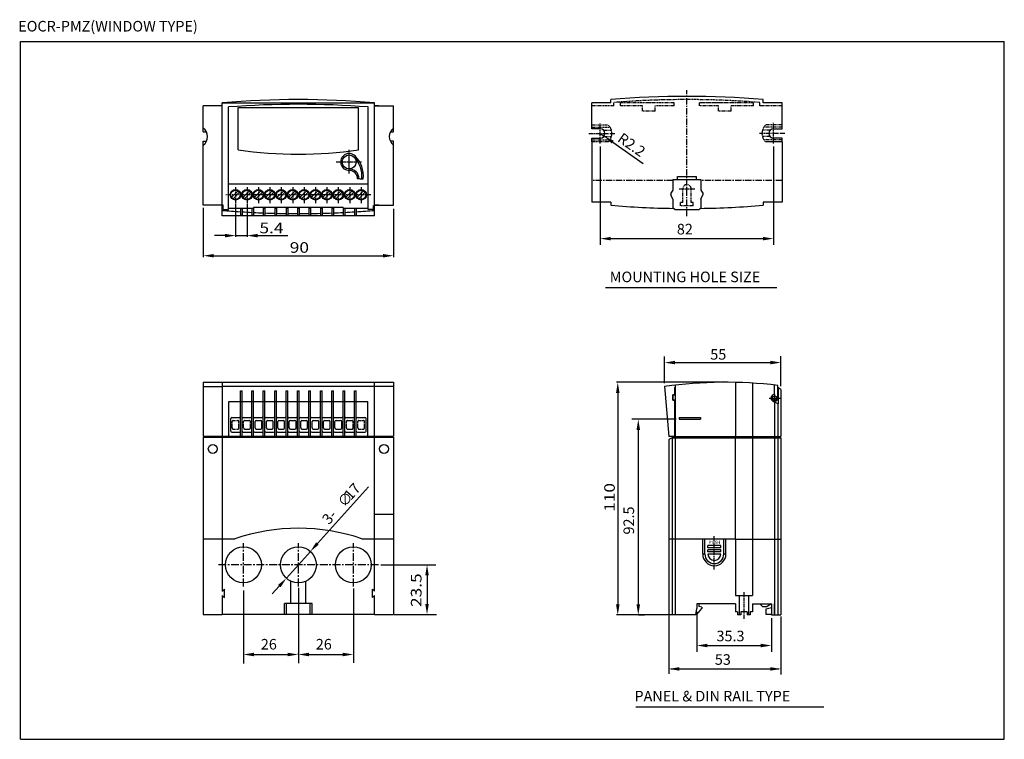
# Model space of a CAD drawing. Extents: x 1623 to 2089, y -3223 to -2883.
import ezdxf

# ---------------------------------------------------------------- set-up
doc = ezdxf.new("R2010")
doc.units = 0
doc.header["$LTSCALE"] = 3
doc.header["$MEASUREMENT"] = 0
for name, pattern in [('CENTER', [2, 1.25, -0.25, 0.25, -0.25]), ('CENTER2', [1.125, 0.75, -0.125, 0.125, -0.125]), ('PHANTOM', [2.5, 1.25, -0.25, 0.25, -0.25, 0.25, -0.25])]:
    doc.linetypes.add(name, pattern=pattern)
doc.layers.get('0').update_dxf_attribs({"linetype": 'CONTINUOUS'})
doc.styles.add('GHS', font='ROMANS.shx', dxfattribs={"bigfont": 'GHS.shx'})
doc.styles.add('ROMANS', font='romans.shx', dxfattribs={"height": 1.5})

msp = doc.modelspace()

# ---------------------------------------------------------------- linework, layer by layer
at = {"color": 3}
for p, q in [((1623.47, -3223.39), (1623.47, -2893.39)), ((1623.47, -2893.39), (2088.81, -2893.39)), ((2088.81, -3223.39), (2088.81, -2893.39)), ((1623.47, -3223.39), (2088.81, -3223.39))]:
    msp.add_line(p, q, dxfattribs=at)
at = {"color": 1, "linetype": 'CENTER', "ltscale": 0.8}
for p, q in [((1938.67, -2975.99), (1938.67, -2916.5)), ((1932.07, -2959.2), (1893.67, -2959.2)), ((1983.67, -2959.2), (1945.27, -2959.2))]:
    msp.add_line(p, q, dxfattribs=at)
for p, q in [((1718.86, -2923.9), (1709.86, -2923.9)), ((1709.86, -2936.2), (1709.86, -2923.9)), ((1718.86, -2922.4), (1790.86, -2922.4)), ((1718.86, -2975.92), (1718.86, -2922.4)), ((1718.86, -2970.9), (1718.86, -2922.4)), ((1726.36, -2924.7), (1783.36, -2924.7)), ((1790.86, -2975.92), (1790.86, -2922.4)), ((1790.86, -2970.9), (1790.86, -2922.4)), ((1792.86, -2923.9), (1790.86, -2923.9)), ((1790.86, -2923.9), (1799.86, -2923.9)), ((1799.86, -2936.2), (1799.86, -2923.9)), ((1709.86, -2936.2), (1711.35, -2936.2)), ((1709.86, -2940.6), (1711.35, -2940.6)), ((1709.86, -2970.9), (1709.86, -2942.4)), ((1799.86, -2970.9), (1799.86, -2942.4)), ((1783.56, -2958.4), (1782.86, -2958.4)), ((1784.86, -2958.4), (1785.56, -2958.4)), ((1718.86, -2970.9), (1709.86, -2970.9)), ((1718.86, -2970.9), (1716.86, -2970.9)), ((1792.86, -2970.9), (1790.86, -2970.9)), ((1790.86, -2970.9), (1799.86, -2970.9)), ((1790.86, -2975.92), (1718.86, -2975.92)), ((1709.86, -3054.59), (1709.86, -3080.09)), ((1709.86, -3054.59), (1799.86, -3054.59)), ((1718.86, -3054.59), (1718.86, -3080.09)), ((1790.86, -3080.09), (1790.86, -3054.59)), ((1799.86, -3054.59), (1799.86, -3080.09)), ((1709.86, -3056.59), (1718.86, -3056.59)), ((1799.86, -3056.59), (1718.86, -3056.59)), ((1727.46, -3058.59), (1728.26, -3058.59)), ((1732.86, -3058.59), (1733.66, -3058.59)), ((1733.66, -3080.09), (1733.66, -3058.59)), ((1738.26, -3058.59), (1739.06, -3058.59)), ((1739.06, -3080.09), (1739.06, -3058.59)), ((1743.66, -3058.59), (1744.46, -3058.59)), ((1744.46, -3080.09), (1744.46, -3058.59)), ((1749.06, -3058.59), (1749.86, -3058.59)), ((1749.86, -3080.09), (1749.86, -3058.59)), ((1754.46, -3058.59), (1755.26, -3058.59)), ((1755.26, -3080.09), (1755.26, -3058.59)), ((1759.86, -3058.59), (1760.66, -3058.59)), ((1760.66, -3080.09), (1760.66, -3058.59)), ((1765.26, -3058.59), (1766.06, -3058.59)), ((1766.06, -3080.09), (1766.06, -3058.59)), ((1770.66, -3058.59), (1771.46, -3058.59)), ((1771.46, -3080.09), (1771.46, -3058.59)), ((1776.06, -3058.59), (1776.86, -3058.59)), ((1781.46, -3058.59), (1782.26, -3058.59)), ((1928.13, -3056.57), (1930.09, -3080.29)), ((1932.83, -3057.06), (1932.83, -3060.46)), ((1932.83, -3057.06), (1933.13, -3057.06)), ((1933.13, -3055.88), (1933.13, -3080.29)), ((1980.13, -3060.36), (1980.13, -3055.88)), ((1981.63, -3062.06), (1981.63, -3056.05)), ((1983.13, -3057.92), (1981.63, -3057.06)), ((1983.13, -3057.92), (1983.13, -3080.29)), ((1721.96, -3063.59), (1787.76, -3063.59)), ((1721.96, -3080.09), (1721.96, -3063.59)), ((1787.76, -3080.09), (1787.76, -3063.59)), ((1931.93, -3063.06), (1931.93, -3060.46)), ((1931.93, -3060.46), (1932.83, -3060.46)), ((1931.93, -3060.46), (1931.93, -3063.06)), ((1933.13, -3060.46), (1931.93, -3060.46)), ((1931.93, -3063.06), (1932.83, -3063.06)), ((1933.13, -3063.06), (1931.93, -3063.06)), ((1932.83, -3063.06), (1932.83, -3080.29)), ((1978.63, -3062.06), (1978.63, -3061.26)), ((1980.13, -3063.76), (1981.76, -3064.7)), ((1980.13, -3063.76), (1980.13, -3080.29)), ((1734.16, -3071.19), (1737.76, -3071.19)), ((1734.36, -3076.19), (1734.36, -3073.19)), ((1734.86, -3072.69), (1737.06, -3072.69)), ((1737.56, -3076.19), (1737.56, -3073.19)), ((1739.56, -3071.19), (1743.16, -3071.19)), ((1739.76, -3076.19), (1739.76, -3073.19)), ((1740.26, -3072.69), (1742.46, -3072.69)), ((1742.96, -3076.19), (1742.96, -3073.19)), ((1744.96, -3071.19), (1748.56, -3071.19)), ((1745.16, -3076.19), (1745.16, -3073.19)), ((1745.66, -3072.69), (1747.86, -3072.69)), ((1748.36, -3076.19), (1748.36, -3073.19)), ((1750.36, -3071.19), (1753.96, -3071.19)), ((1750.56, -3076.19), (1750.56, -3073.19)), ((1751.06, -3072.69), (1753.26, -3072.69)), ((1753.76, -3076.19), (1753.76, -3073.19)), ((1755.76, -3071.19), (1759.36, -3071.19)), ((1755.96, -3076.19), (1755.96, -3073.19)), ((1756.46, -3072.69), (1758.66, -3072.69)), ((1759.16, -3076.19), (1759.16, -3073.19)), ((1761.16, -3071.19), (1764.76, -3071.19)), ((1761.36, -3076.19), (1761.36, -3073.19)), ((1761.86, -3072.69), (1764.06, -3072.69)), ((1764.56, -3076.19), (1764.56, -3073.19)), ((1766.56, -3071.19), (1770.16, -3071.19)), ((1766.76, -3076.19), (1766.76, -3073.19)), ((1767.26, -3072.69), (1769.46, -3072.69)), ((1769.96, -3076.19), (1769.96, -3073.19)), ((1771.96, -3071.19), (1775.56, -3071.19)), ((1772.16, -3076.19), (1772.16, -3073.19)), ((1772.66, -3072.69), (1774.86, -3072.69)), ((1775.36, -3076.19), (1775.36, -3073.19)), ((1734.16, -3078.19), (1737.76, -3078.19)), ((1734.86, -3076.69), (1737.06, -3076.69)), ((1739.56, -3078.19), (1743.16, -3078.19)), ((1740.26, -3076.69), (1742.46, -3076.69)), ((1744.96, -3078.19), (1748.56, -3078.19)), ((1745.66, -3076.69), (1747.86, -3076.69)), ((1750.36, -3078.19), (1753.96, -3078.19)), ((1751.06, -3076.69), (1753.26, -3076.69)), ((1755.76, -3078.19), (1759.36, -3078.19)), ((1756.46, -3076.69), (1758.66, -3076.69)), ((1761.16, -3078.19), (1764.76, -3078.19)), ((1761.86, -3076.69), (1764.06, -3076.69)), ((1766.56, -3078.19), (1770.16, -3078.19)), ((1767.26, -3076.69), (1769.46, -3076.69)), ((1771.96, -3078.19), (1775.56, -3078.19)), ((1772.66, -3076.69), (1774.86, -3076.69)), ((1709.86, -3080.09), (1799.86, -3080.09)), ((1709.86, -3080.59), (1799.86, -3080.59)), ((1709.86, -3080.59), (1709.86, -3128.59)), ((1710.36, -3080.09), (1710.36, -3080.59)), ((1718.86, -3080.59), (1718.86, -3153.39)), ((1790.86, -3153.39), (1790.86, -3080.59)), ((1799.36, -3080.09), (1799.36, -3080.59)), ((1799.86, -3080.59), (1799.86, -3128.59)), ((1932.83, -3080.29), (1930.09, -3080.29)), ((1931.63, -3080.79), (1930.13, -3081.65)), ((1930.13, -3081.65), (1930.13, -3128.79)), ((1931.63, -3080.29), (1983.13, -3080.29)), ((1931.63, -3080.79), (1983.13, -3080.79)), ((1931.63, -3080.79), (1931.63, -3128.79)), ((1933.13, -3080.79), (1933.13, -3128.79)), ((1934.63, -3080.79), (1934.63, -3080.29)), ((1934.63, -3080.79), (1934.63, -3080.29)), ((1978.63, -3080.79), (1978.63, -3080.29)), ((1980.13, -3080.79), (1980.13, -3128.79)), ((1981.63, -3080.79), (1981.63, -3128.79)), ((1983.13, -3080.79), (1983.13, -3128.79)), ((1790.86, -3116.99), (1799.86, -3116.99)), ((1930.13, -3117.59), (1930.13, -3164.59)), ((1709.86, -3128.59), (1709.86, -3164.39)), ((1709.86, -3128.59), (1724.86, -3128.59)), ((1784.86, -3128.59), (1799.86, -3128.59)), ((1799.86, -3128.59), (1799.86, -3164.39)), ((1930.13, -3128.79), (1930.13, -3164.59)), ((1947.13, -3128.79), (1930.13, -3128.79)), ((1931.63, -3128.79), (1931.63, -3164.59)), ((1933.13, -3128.79), (1933.13, -3164.59)), ((1946.13, -3135.79), (1946.13, -3128.79)), ((1947.13, -3135.79), (1947.13, -3128.79)), ((1956.13, -3128.79), (1947.13, -3128.79)), ((1956.13, -3135.79), (1956.13, -3128.79)), ((1961.63, -3128.79), (1956.13, -3128.79)), ((1957.13, -3135.79), (1957.13, -3128.79)), ((1961.63, -3128.79), (1978.63, -3128.79)), ((1961.63, -3128.79), (1961.63, -3155.39)), ((1969.63, -3128.79), (1969.63, -3155.39)), ((1978.63, -3128.79), (1983.13, -3128.79)), ((1980.13, -3128.79), (1980.13, -3164.59)), ((1981.63, -3128.79), (1981.63, -3164.59)), ((1983.13, -3128.79), (1983.13, -3164.59)), ((1947.13, -3135.79), (1946.13, -3135.79)), ((1954.63, -3135.79), (1948.63, -3135.79)), ((1957.13, -3135.79), (1956.13, -3135.79)), ((1718.86, -3153.39), (1719.86, -3152.39)), ((1719.86, -3156.39), (1719.86, -3152.39)), ((1789.86, -3156.39), (1789.86, -3152.39)), ((1790.86, -3153.39), (1789.86, -3152.39)), ((1718.86, -3155.39), (1718.86, -3164.39)), ((1718.86, -3155.39), (1719.86, -3156.39)), ((1790.86, -3155.39), (1789.86, -3156.39)), ((1790.86, -3164.39), (1790.86, -3155.39)), ((1961.63, -3155.39), (1969.63, -3155.39)), ((1963.43, -3155.39), (1963.43, -3164.59)), ((1967.83, -3155.39), (1967.83, -3164.59)), ((1761.46, -3159.19), (1748.26, -3159.19)), ((1942.83, -3164.59), (1943.33, -3161.59)), ((1943.33, -3159.39), (1943.33, -3161.59)), ((1944.23, -3159.39), (1943.33, -3159.39)), ((1961.63, -3159.39), (1943.33, -3159.39)), ((1961.63, -3159.39), (1943.33, -3159.39)), ((1943.33, -3164.39), (1945.73, -3161.53)), ((1944.23, -3159.39), (1944.23, -3160.59)), ((1944.23, -3159.49), (1944.23, -3160.59)), ((1945.73, -3160.85), (1944.23, -3160.59)), ((1945.73, -3160.85), (1945.73, -3161.53)), ((1961.63, -3159.39), (1961.63, -3163.09)), ((1969.63, -3159.39), (1969.63, -3163.09)), ((1969.63, -3159.39), (1978.63, -3159.39)), ((1973.23, -3159.39), (1974.43, -3160.59)), ((1974.43, -3160.59), (1976.55, -3160.59)), ((1976.13, -3161.76), (1978.63, -3161.09)), ((1976.13, -3164.39), (1976.13, -3161.76)), ((1978.63, -3159.39), (1976.55, -3160.59)), ((1978.63, -3159.39), (1978.63, -3164.59)), ((1980.13, -3164.59), (1980.13, -3159.39)), ((1709.86, -3164.39), (1718.86, -3164.39)), ((1718.86, -3164.19), (1748.26, -3164.19)), ((1748.26, -3164.19), (1761.46, -3164.19)), ((1761.46, -3164.19), (1790.86, -3164.19)), ((1790.86, -3164.39), (1799.86, -3164.39)), ((1942.83, -3164.59), (1930.13, -3164.59)), ((1943.33, -3164.39), (1942.86, -3164.39)), ((1962.63, -3163.09), (1961.63, -3163.09)), ((1962.63, -3163.09), (1962.63, -3164.59)), ((1964.13, -3164.59), (1962.63, -3164.59)), ((1967.13, -3163.09), (1964.13, -3163.09)), ((1964.13, -3163.09), (1964.13, -3164.59)), ((1967.13, -3163.09), (1967.13, -3164.59)), ((1968.63, -3164.59), (1967.13, -3164.59)), ((1969.63, -3163.09), (1968.63, -3163.09)), ((1968.63, -3163.09), (1968.63, -3164.59)), ((1978.63, -3164.39), (1976.13, -3164.39)), ((1978.63, -3164.59), (1983.13, -3164.59))]:
    msp.add_line(p, q)
at = {"color": 1, "linetype": 'CONTINUOUS'}
for p, q in [((1721.86, -2972.9), (1721.86, -2924.4)), ((1787.86, -2972.9), (1787.86, -2924.4))]:
    msp.add_line(p, q, dxfattribs=at)
at = {"color": 7, "linetype": 'CONTINUOUS'}
for p, q in [((1726.36, -2944.7), (1726.36, -2924.7)), ((1783.36, -2944.7), (1783.36, -2924.7)), ((1948.63, -3132.79), (1948.63, -3131.79)), ((1954.63, -3131.79), (1948.63, -3131.79)), ((1954.63, -3132.79), (1948.63, -3132.79)), ((1948.63, -3134.79), (1948.63, -3133.79)), ((1954.63, -3133.79), (1948.63, -3133.79)), ((1954.63, -3132.79), (1954.63, -3131.79)), ((1954.63, -3134.79), (1954.63, -3133.79)), ((1954.63, -3134.79), (1948.63, -3134.79)), ((1751.36, -3159.19), (1751.36, -3148.63)), ((1758.36, -3159.19), (1758.36, -3148.63)), ((1748.26, -3164.19), (1748.26, -3159.19)), ((1749.26, -3164.19), (1749.26, -3159.19)), ((1760.46, -3164.19), (1760.46, -3159.19)), ((1761.46, -3164.19), (1761.46, -3159.19))]:
    msp.add_line(p, q, dxfattribs=at)
at = {"ltscale": 0.4}
for p, q in [((1902.67, -2922.4), (1893.67, -2922.4)), ((1893.67, -2934.7), (1893.67, -2922.4)), ((1902.67, -2922.4), (1902.67, -2920.9)), ((1902.67, -2922.4), (1902.67, -2920.9)), ((1902.67, -2922.4), (1902.67, -2920.9)), ((1974.67, -2922.4), (1974.67, -2920.9)), ((1983.67, -2922.4), (1974.67, -2922.4)), ((1983.67, -2934.7), (1983.67, -2922.4)), ((1798.37, -2936.2), (1799.86, -2936.2)), ((1897.67, -2934.7), (1893.67, -2934.7)), ((1979.67, -2934.7), (1983.67, -2934.7)), ((1709.86, -2942.4), (1709.86, -2940.6)), ((1799.86, -2940.6), (1798.37, -2940.6)), ((1799.86, -2942.4), (1799.86, -2940.6)), ((1893.67, -2940.9), (1893.67, -2939.1)), ((1893.67, -2939.1), (1897.67, -2939.1)), ((1893.67, -2940.9), (1893.67, -2969.4)), ((1983.67, -2940.9), (1975.89, -2940.9)), ((1983.67, -2939.1), (1979.67, -2939.1)), ((1983.67, -2940.9), (1983.67, -2939.1)), ((1983.67, -2940.9), (1983.67, -2969.4)), ((1934.17, -2958.7), (1934.17, -2957.2)), ((1934.17, -2957.2), (1943.17, -2957.2)), ((1943.17, -2958.7), (1943.17, -2957.2)), ((1932.07, -2958.7), (1945.27, -2958.7)), ((1932.07, -2958.7), (1932.07, -2963.77)), ((1945.27, -2958.7), (1945.27, -2963.77)), ((1932.07, -2963.77), (1931.07, -2965.2)), ((1931.07, -2965.2), (1931.07, -2965.9)), ((1932.07, -2968.05), (1931.07, -2965.9)), ((1945.27, -2963.77), (1946.27, -2965.2)), ((1945.27, -2968.05), (1946.27, -2965.9)), ((1902.67, -2969.4), (1893.67, -2969.4)), ((1932.07, -2968.05), (1932.07, -2972.1)), ((1945.27, -2968.05), (1945.27, -2972.1)), ((1974.67, -2969.4), (1974.67, -2970.9)), ((1974.67, -2969.4), (1974.67, -2970.9)), ((1983.67, -2969.4), (1974.67, -2969.4)), ((1933.07, -2973.1), (1932.07, -2972.1)), ((1944.27, -2973.1), (1933.07, -2973.1)), ((1944.27, -2973.1), (1945.27, -2972.1))]:
    msp.add_line(p, q, dxfattribs=at)
at = {"color": 1, "linetype": 'PHANTOM', "ltscale": 0.4}
for p, q in [((1904.17, -2923.9), (1893.67, -2923.9)), ((1904.17, -2923.9), (1904.17, -2922.28)), ((1932.67, -2922.4), (1907.17, -2922.4)), ((1907.17, -2923.9), (1907.17, -2922.4)), ((1917.67, -2923.9), (1907.17, -2923.9)), ((1917.67, -2926.4), (1917.67, -2923.9)), ((1921.67, -2922.4), (1919.67, -2922.4)), ((1932.67, -2922.4), (1921.67, -2922.4)), ((1923.67, -2926.4), (1923.67, -2923.9)), ((1932.67, -2923.9), (1923.67, -2923.9)), ((1932.67, -2923.9), (1932.67, -2922.4)), ((1970.17, -2922.4), (1944.67, -2922.4)), ((1944.67, -2923.9), (1944.67, -2922.4)), ((1955.67, -2922.4), (1944.67, -2922.4)), ((1953.67, -2923.9), (1944.67, -2923.9)), ((1953.67, -2926.4), (1953.67, -2923.9)), ((1957.67, -2922.4), (1955.67, -2922.4)), ((1970.17, -2922.4), (1957.67, -2922.4)), ((1970.17, -2923.9), (1959.67, -2923.9)), ((1959.67, -2926.4), (1959.67, -2923.9)), ((1970.17, -2923.9), (1970.17, -2922.4)), ((1973.17, -2923.9), (1973.17, -2922.28)), ((1983.67, -2923.9), (1973.17, -2923.9)), ((1923.67, -2926.4), (1917.67, -2926.4)), ((1959.67, -2926.4), (1953.67, -2926.4)), ((1893.67, -2932.9), (1901.44, -2932.9)), ((1893.67, -2933.9), (1902.28, -2933.9)), ((1983.67, -2933.9), (1975.06, -2933.9)), ((1983.67, -2932.9), (1975.89, -2932.9)), ((1899.28, -2935.4), (1902.96, -2935.4)), ((1899.28, -2938.4), (1902.96, -2938.4)), ((1978.06, -2935.4), (1974.38, -2935.4)), ((1978.06, -2938.4), (1974.38, -2938.4)), ((1893.67, -2939.9), (1902.28, -2939.9)), ((1901.44, -2940.9), (1893.67, -2940.9)), ((1901.44, -2940.9), (1893.67, -2940.9)), ((1983.67, -2939.9), (1975.06, -2939.9)), ((1983.67, -2940.9), (1975.89, -2940.9)), ((1935.06, -2963.1), (1942.34, -2963.1)), ((1936.67, -2969.6), (1936.67, -2963.1)), ((1940.67, -2969.6), (1940.67, -2963.1)), ((1946.27, -2965.2), (1946.27, -2965.9)), ((1936.67, -2969.6), (1935.67, -2969.6)), ((1935.67, -2971.1), (1935.67, -2969.6)), ((1941.67, -2971.1), (1935.67, -2971.1)), ((1941.67, -2969.6), (1940.67, -2969.6)), ((1941.67, -2971.1), (1941.67, -2969.6))]:
    msp.add_line(p, q, dxfattribs=at)
at = {"color": 7, "linetype": 'CONTINUOUS', "ltscale": 0.4}
msp.add_line((1974.67, -2922.4), (1974.67, -2920.9), dxfattribs=at)
at = {"color": 1, "linetype": 'CENTER2'}
for p, q in [((1897.67, -2941.61), (1897.67, -2932.08)), ((1979.67, -2941.66), (1979.67, -2931.73)), ((1892.19, -2936.9), (1904.84, -2936.9)), ((1985, -2936.9), (1972.99, -2936.9)), ((1951.63, -3143.11), (1951.63, -3127.04))]:
    msp.add_line(p, q, dxfattribs=at)
at = {"color": 1}
for p, q in [((1897.67, -2936.9), (1899.47, -2938.17)), ((1897.67, -2943.11), (1897.67, -2989.66)), ((1903.56, -2941.04), (1917.97, -2951.14)), ((1979.67, -2943.16), (1979.67, -2989.66)), ((1787.76, -2960.9), (1721.96, -2960.9)), ((1783.86, -2958.4), (1784.72, -2958.4)), ((1723.29, -2967.06), (1726.32, -2964.03)), ((1724, -2967.77), (1727.03, -2964.74)), ((1728.69, -2967.06), (1731.72, -2964.03)), ((1729.4, -2967.77), (1732.43, -2964.74)), ((1734.09, -2967.06), (1737.12, -2964.03)), ((1734.8, -2967.77), (1737.83, -2964.74)), ((1739.49, -2967.06), (1742.52, -2964.03)), ((1740.2, -2967.77), (1743.23, -2964.74)), ((1744.89, -2967.06), (1747.92, -2964.03)), ((1745.6, -2967.77), (1748.63, -2964.74)), ((1750.29, -2967.06), (1753.32, -2964.03)), ((1751, -2967.77), (1754.03, -2964.74)), ((1755.69, -2967.06), (1758.72, -2964.03)), ((1756.4, -2967.77), (1759.43, -2964.74)), ((1761.09, -2967.06), (1764.12, -2964.03)), ((1761.8, -2967.77), (1764.83, -2964.74)), ((1766.49, -2967.06), (1769.52, -2964.03)), ((1767.2, -2967.77), (1770.23, -2964.74)), ((1771.89, -2967.06), (1774.92, -2964.03)), ((1772.6, -2967.77), (1775.63, -2964.74)), ((1777.29, -2967.06), (1780.32, -2964.03)), ((1778, -2967.77), (1781.03, -2964.74)), ((1782.69, -2967.06), (1785.72, -2964.03)), ((1783.4, -2967.77), (1786.43, -2964.74)), ((1719.36, -2970.9), (1718.86, -2970.9)), ((1719.36, -2972.9), (1719.36, -2970.9)), ((1725.16, -2970.22), (1725.16, -2985.82)), ((1730.56, -2970.22), (1730.56, -2985.82)), ((1790.36, -2972.9), (1790.36, -2970.91)), ((1790.36, -2970.91), (1790.86, -2970.91)), ((1709.86, -2972.03), (1709.86, -2995.34)), ((1719.36, -2972.9), (1721.86, -2972.9)), ((1733.66, -2972.4), (1721.86, -2972.4)), ((1727.46, -2972.4), (1727.46, -2975.7)), ((1728.26, -2975.7), (1727.46, -2975.7)), ((1728.26, -2972.4), (1728.26, -2975.7)), ((1732.86, -2972.4), (1732.86, -2975.7)), ((1733.66, -2975.7), (1732.86, -2975.7)), ((1776.06, -2971.9), (1733.66, -2971.9)), ((1733.66, -2971.9), (1733.66, -2972.4)), ((1733.66, -2972.4), (1733.66, -2975.7)), ((1738.26, -2971.9), (1738.26, -2972.4)), ((1739.06, -2972.4), (1738.26, -2972.4)), ((1738.26, -2972.4), (1738.26, -2975.7)), ((1739.06, -2975.7), (1738.26, -2975.7)), ((1739.06, -2971.9), (1739.06, -2972.4)), ((1739.06, -2972.4), (1739.06, -2975.7)), ((1743.66, -2971.9), (1743.66, -2972.4)), ((1744.46, -2972.4), (1743.66, -2972.4)), ((1743.66, -2972.4), (1743.66, -2975.7)), ((1744.46, -2975.7), (1743.66, -2975.7)), ((1744.46, -2971.9), (1744.46, -2972.4)), ((1744.46, -2972.4), (1744.46, -2975.7)), ((1749.06, -2971.9), (1749.06, -2972.4)), ((1749.86, -2972.4), (1749.06, -2972.4)), ((1749.06, -2972.4), (1749.06, -2975.7)), ((1749.86, -2975.7), (1749.06, -2975.7)), ((1749.86, -2971.9), (1749.86, -2972.4)), ((1749.86, -2972.4), (1749.86, -2975.7)), ((1754.46, -2971.9), (1754.46, -2972.4)), ((1755.26, -2972.4), (1754.46, -2972.4)), ((1754.46, -2972.4), (1754.46, -2975.7)), ((1755.26, -2975.7), (1754.46, -2975.7)), ((1755.26, -2971.9), (1755.26, -2972.4)), ((1755.26, -2972.4), (1755.26, -2975.7)), ((1759.86, -2971.9), (1759.86, -2972.4)), ((1760.66, -2972.4), (1759.86, -2972.4)), ((1759.86, -2972.4), (1759.86, -2975.7)), ((1760.66, -2975.7), (1759.86, -2975.7)), ((1760.66, -2971.9), (1760.66, -2972.4)), ((1760.66, -2972.4), (1760.66, -2975.7)), ((1765.26, -2971.9), (1765.26, -2972.4)), ((1766.06, -2972.4), (1765.26, -2972.4)), ((1765.26, -2972.4), (1765.26, -2975.7)), ((1766.06, -2975.7), (1765.26, -2975.7)), ((1766.06, -2971.9), (1766.06, -2972.4)), ((1766.06, -2972.4), (1766.06, -2975.7)), ((1770.66, -2971.9), (1770.66, -2972.4)), ((1771.46, -2972.4), (1770.66, -2972.4)), ((1770.66, -2972.4), (1770.66, -2975.7)), ((1771.46, -2975.7), (1770.66, -2975.7)), ((1771.46, -2971.9), (1771.46, -2972.4)), ((1771.46, -2972.4), (1771.46, -2975.7)), ((1776.06, -2971.9), (1776.06, -2972.4)), ((1776.06, -2972.4), (1776.06, -2975.7)), ((1787.86, -2972.4), (1776.06, -2972.4)), ((1776.86, -2975.7), (1776.06, -2975.7)), ((1776.86, -2972.4), (1776.86, -2975.7)), ((1781.46, -2972.4), (1781.46, -2975.7)), ((1782.26, -2975.7), (1781.46, -2975.7)), ((1782.26, -2972.4), (1782.26, -2975.7)), ((1790.36, -2972.9), (1787.86, -2972.9)), ((1799.86, -2972.49), (1799.86, -2995.34)), ((1720.16, -2985.22), (1715.16, -2985.22)), ((1725.16, -2985.22), (1730.56, -2985.22)), ((1735.56, -2985.22), (1749.89, -2985.22)), ((1902.67, -2986.66), (1974.67, -2986.66)), ((1714.86, -2994.74), (1794.86, -2994.74)), ((1900.2, -3009.81), (1981.14, -3009.81)), ((1928.13, -3055.07), (1928.13, -3042.31)), ((1933.07, -3045.25), (1978.13, -3045.25)), ((1983.13, -3056.42), (1983.13, -3042.25)), ((1954.57, -3054.6), (1905.35, -3054.6)), ((1961.63, -3054.62), (1961.63, -3080.29)), ((1969.63, -3054.96), (1969.63, -3080.29)), ((1905.95, -3059.6), (1905.95, -3159.59)), ((1933.55, -3072.09), (1912.66, -3072.09)), ((1935.05, -3071.17), (1935.05, -3072.09)), ((1935.05, -3071.17), (1945.05, -3071.17)), ((1935.05, -3072.09), (1945.05, -3072.09)), ((1945.05, -3071.17), (1945.05, -3072.09)), ((1915.66, -3077.09), (1915.66, -3159.59)), ((1961.63, -3128.79), (1961.63, -3080.79)), ((1969.63, -3080.79), (1969.63, -3128.79)), ((1788.02, -3104), (1763.87, -3130.83)), ((1749.19, -3147.22), (1760.53, -3134.56)), ((1793.88, -3140.89), (1819.82, -3140.89)), ((1815.73, -3145.89), (1815.73, -3159.39)), ((1728.86, -3153.04), (1728.86, -3187.55)), ((1745.85, -3150.94), (1742.52, -3154.67)), ((1754.86, -3151.8), (1754.86, -3187.38)), ((1780.86, -3152.11), (1780.86, -3187.29)), ((1800.16, -3164.39), (1820.22, -3164.39)), ((1929.83, -3164.59), (1905.35, -3164.59)), ((1915.79, -3164.59), (1918.66, -3164.59)), ((1930.13, -3164.89), (1930.13, -3192.5)), ((1943.33, -3163.09), (1943.33, -3182.05)), ((1978.63, -3166.09), (1978.63, -3182.05)), ((1983.13, -3165.36), (1983.13, -3192.68)), ((1948.33, -3179.05), (1973.63, -3179.05)), ((1733.86, -3183.29), (1749.86, -3183.29)), ((1754.86, -3182.99), (1754.86, -3182.69)), ((1759.86, -3183.29), (1775.86, -3183.29)), ((1931.13, -3190.11), (1982.13, -3190.11)), ((1914.57, -3208.05), (2003.43, -3208.05))]:
    msp.add_line(p, q, dxfattribs=at)
at = {"color": 1, "linetype": 'CENTER2', "ltscale": 0.5}
for p, q in [((1778.86, -2955.8), (1778.86, -2944.68)), ((1772.81, -2950.4), (1784.67, -2950.4)), ((1977.58, -3062.06), (1982.78, -3062.06))]:
    msp.add_line(p, q, dxfattribs=at)
at = {"color": 1, "linetype": 'CENTER', "ltscale": 0.5}
for p, q in [((1725.16, -2962.34), (1725.16, -2969.92)), ((1730.56, -2962.34), (1730.56, -2969.92)), ((1735.96, -2962.34), (1735.96, -2969.92)), ((1741.36, -2962.34), (1741.36, -2969.92)), ((1746.76, -2962.34), (1746.76, -2969.92)), ((1752.16, -2962.34), (1752.16, -2969.92)), ((1757.56, -2962.34), (1757.56, -2969.92)), ((1762.96, -2962.34), (1762.96, -2969.92)), ((1768.36, -2962.34), (1768.36, -2969.92)), ((1773.76, -2962.34), (1773.76, -2969.92)), ((1779.16, -2962.34), (1779.16, -2969.92)), ((1784.56, -2962.34), (1784.56, -2969.92)), ((1789.14, -2965.9), (1720.43, -2965.9))]:
    msp.add_line(p, q, dxfattribs=at)
at = {"linetype": 'PHANTOM', "ltscale": 0.4}
msp.add_line((1902.67, -2969.4), (1902.67, -2970.9), dxfattribs=at)
at = {"color": 7, "linetype": 'CONTINUOUS', "ltscale": 0.3}
for p, q in [((1727.46, -3080.09), (1727.46, -3058.59)), ((1728.26, -3080.09), (1728.26, -3058.59)), ((1732.86, -3080.09), (1732.86, -3058.59)), ((1776.86, -3080.09), (1776.86, -3058.59)), ((1781.46, -3080.09), (1781.46, -3058.59)), ((1782.26, -3080.09), (1782.26, -3058.59)), ((1722.86, -3077.69), (1722.86, -3071.69)), ((1723.36, -3071.19), (1726.96, -3071.19)), ((1728.76, -3071.19), (1732.36, -3071.19)), ((1777.36, -3071.19), (1780.96, -3071.19)), ((1782.76, -3071.19), (1786.36, -3071.19)), ((1786.86, -3077.69), (1786.86, -3071.69)), ((1723.36, -3078.19), (1726.96, -3078.19)), ((1728.76, -3078.19), (1732.36, -3078.19)), ((1777.36, -3078.19), (1780.96, -3078.19)), ((1782.76, -3078.19), (1786.36, -3078.19))]:
    msp.add_line(p, q, dxfattribs=at)
at = {"color": 7}
for p, q in [((1738.26, -3080.09), (1738.26, -3058.59)), ((1743.66, -3080.09), (1743.66, -3058.59)), ((1749.06, -3080.09), (1749.06, -3058.59)), ((1754.46, -3080.09), (1754.46, -3058.59)), ((1759.86, -3080.09), (1759.86, -3058.59)), ((1765.26, -3080.09), (1765.26, -3058.59)), ((1770.66, -3080.09), (1770.66, -3058.59)), ((1776.06, -3080.09), (1776.06, -3058.59)), ((1981.76, -3057.13), (1981.76, -3064.7)), ((1981.63, -3064.62), (1981.63, -3080.29))]:
    msp.add_line(p, q, dxfattribs=at)
at = {"color": 1, "linetype": 'CENTER2', "ltscale": 0.3}
msp.add_line((1980.13, -3060.33), (1980.13, -3063.79), dxfattribs=at)
at = {"linetype": 'PHANTOM', "ltscale": 0.3}
for p, q in [((1723.56, -3076.19), (1723.56, -3073.19)), ((1724.06, -3072.69), (1726.26, -3072.69)), ((1726.76, -3076.19), (1726.76, -3073.19)), ((1728.96, -3076.19), (1728.96, -3073.19)), ((1729.46, -3072.69), (1731.66, -3072.69)), ((1732.16, -3076.19), (1732.16, -3073.19)), ((1777.56, -3076.19), (1777.56, -3073.19)), ((1778.06, -3072.69), (1780.26, -3072.69)), ((1780.76, -3076.19), (1780.76, -3073.19)), ((1782.96, -3076.19), (1782.96, -3073.19)), ((1783.46, -3072.69), (1785.66, -3072.69)), ((1786.16, -3076.19), (1786.16, -3073.19)), ((1724.06, -3076.69), (1726.26, -3076.69)), ((1729.46, -3076.69), (1731.66, -3076.69)), ((1778.06, -3076.69), (1780.26, -3076.69)), ((1783.46, -3076.69), (1785.66, -3076.69))]:
    msp.add_line(p, q, dxfattribs=at)
at = {"color": 1, "linetype": 'CENTER'}
for p, q in [((1728.86, -3151.07), (1728.86, -3130.64)), ((1754.86, -3151.07), (1754.86, -3130.64)), ((1780.86, -3151.07), (1780.86, -3130.64)), ((1792.75, -3140.89), (1716.78, -3140.89))]:
    msp.add_line(p, q, dxfattribs=at)
at = {"color": 1, "linetype": 'CENTER2', "ltscale": 0.8}
msp.add_line((1965.63, -3153.77), (1965.63, -3166.45), dxfattribs=at)
for centre, radius in [((1778.86, -2950.4), 3.3), ((1980.13, -3062.06), 1), ((1714.36, -3086.09), 2.1), ((1795.36, -3086.09), 2.1), ((1728.86, -3140.89), 8.5), ((1754.86, -3140.89), 8.5), ((1780.86, -3140.89), 8.5)]:
    msp.add_circle(centre, radius)
at = {"color": 1, "linetype": 'CONTINUOUS', "ltscale": 0.3}
for centre, radius in [((1725.16, -2965.9), 2.5), ((1725.16, -2965.9), 2.2), ((1730.56, -2965.9), 2.5), ((1730.56, -2965.9), 2.2), ((1779.16, -2965.9), 2.5), ((1779.16, -2965.9), 2.2), ((1784.56, -2965.9), 2.5), ((1784.56, -2965.9), 2.2)]:
    msp.add_circle(centre, radius, dxfattribs=at)
at = {"color": 1, "linetype": 'CONTINUOUS'}
for centre, radius in [((1735.96, -2965.9), 2.5), ((1735.96, -2965.9), 2.2), ((1741.36, -2965.9), 2.5), ((1741.36, -2965.9), 2.2), ((1746.76, -2965.9), 2.5), ((1746.76, -2965.9), 2.2), ((1752.16, -2965.9), 2.5), ((1752.16, -2965.9), 2.2), ((1757.56, -2965.9), 2.5), ((1757.56, -2965.9), 2.2), ((1762.96, -2965.9), 2.5), ((1762.96, -2965.9), 2.2), ((1768.36, -2965.9), 2.5), ((1768.36, -2965.9), 2.2), ((1773.76, -2965.9), 2.5), ((1773.76, -2965.9), 2.2)]:
    msp.add_circle(centre, radius, dxfattribs=at)
at = {"ltscale": 0.4}
for centre, radius, start, end in [((1938.67, -3352.15), 432.75, 85.2281, 94.7719), ((1897.67, -2936.9), 2.2, 270, 90), ((1979.67, -2936.9), 2.2, 90, 270), ((1938.67, -2539.65), 432.75, 265.2281, 269.1596), ((1938.67, -2539.65), 432.75, 270.8404, 274.7719)]:
    msp.add_arc(centre, radius, start, end, dxfattribs=at)
for centre, radius, start, end in [((1754.86, -3353.65), 432.75, 85.2281, 94.7719), ((1706.86, -2938.4), 5, 306.8699, 53.1301), ((1802.86, -2938.4), 5, 126.8699, 233.1301), ((1754.86, -2742.64), 204.06, 261.9716, 278.0284), ((1778.86, -2950.4), 4, 45, 270), ((1772.18, -2957.09), 12.75, 354.0765, 45), ((1772.18, -2957.09), 13.45, 354.3858, 45), ((1778.86, -2958.4), 4.7, 0, 90), ((1778.86, -2958.4), 4, 0, 90), ((1956.89, -3263.71), 209.12, 83.2059, 97.9045), ((1980.13, -3062.06), 1.7, 89.9989, 269.9989), ((1980.13, -3062.06), 1.5, 180, 0.0003), ((1734.16, -3071.69), 0.5, 90, 180), ((1734.86, -3073.19), 0.5, 90, 180), ((1737.06, -3073.19), 0.5, 0, 90), ((1737.76, -3071.69), 0.5, 0, 90), ((1739.56, -3071.69), 0.5, 90, 180), ((1740.26, -3073.19), 0.5, 90, 180), ((1742.46, -3073.19), 0.5, 0, 90), ((1743.16, -3071.69), 0.5, 0, 90), ((1744.96, -3071.69), 0.5, 90, 180), ((1745.66, -3073.19), 0.5, 90, 180), ((1747.86, -3073.19), 0.5, 0, 90), ((1748.56, -3071.69), 0.5, 0, 90), ((1750.36, -3071.69), 0.5, 90, 180), ((1751.06, -3073.19), 0.5, 90, 180), ((1753.26, -3073.19), 0.5, 0, 90), ((1753.96, -3071.69), 0.5, 0, 90), ((1755.76, -3071.69), 0.5, 90, 180), ((1756.46, -3073.19), 0.5, 90, 180), ((1758.66, -3073.19), 0.5, 0, 90), ((1759.36, -3071.69), 0.5, 0, 90), ((1761.16, -3071.69), 0.5, 90, 180), ((1761.86, -3073.19), 0.5, 90, 180), ((1764.06, -3073.19), 0.5, 0, 90), ((1764.76, -3071.69), 0.5, 0, 90), ((1766.56, -3071.69), 0.5, 90, 180), ((1767.26, -3073.19), 0.5, 90, 180), ((1769.46, -3073.19), 0.5, 0, 90), ((1770.16, -3071.69), 0.5, 0, 90), ((1771.96, -3071.69), 0.5, 90, 180), ((1772.66, -3073.19), 0.5, 90, 180), ((1774.86, -3073.19), 0.5, 0, 90), ((1775.56, -3071.69), 0.5, 0, 90), ((1734.16, -3077.69), 0.5, 180, 270), ((1734.86, -3076.19), 0.5, 180, 270), ((1737.06, -3076.19), 0.5, 270, 0), ((1737.76, -3077.69), 0.5, 270, 0), ((1739.56, -3077.69), 0.5, 180, 270), ((1740.26, -3076.19), 0.5, 180, 270), ((1742.46, -3076.19), 0.5, 270, 0), ((1743.16, -3077.69), 0.5, 270, 0), ((1744.96, -3077.69), 0.5, 180, 270), ((1745.66, -3076.19), 0.5, 180, 270), ((1747.86, -3076.19), 0.5, 270, 0), ((1748.56, -3077.69), 0.5, 270, 0), ((1750.36, -3077.69), 0.5, 180, 270), ((1751.06, -3076.19), 0.5, 180, 270), ((1753.26, -3076.19), 0.5, 270, 0), ((1753.96, -3077.69), 0.5, 270, 0), ((1755.76, -3077.69), 0.5, 180, 270), ((1756.46, -3076.19), 0.5, 180, 270), ((1758.66, -3076.19), 0.5, 270, 0), ((1759.36, -3077.69), 0.5, 270, 0), ((1761.16, -3077.69), 0.5, 180, 270), ((1761.86, -3076.19), 0.5, 180, 270), ((1764.06, -3076.19), 0.5, 270, 0), ((1764.76, -3077.69), 0.5, 270, 0), ((1766.56, -3077.69), 0.5, 180, 270), ((1767.26, -3076.19), 0.5, 180, 270), ((1769.46, -3076.19), 0.5, 270, 0), ((1770.16, -3077.69), 0.5, 270, 0), ((1771.96, -3077.69), 0.5, 180, 270), ((1772.66, -3076.19), 0.5, 180, 270), ((1774.86, -3076.19), 0.5, 270, 0), ((1775.56, -3077.69), 0.5, 270, 0), ((1754.86, -3216.09), 92.5, 71.0754, 108.9246), ((1951.63, -3135.79), 5.5, 180, 0), ((1951.63, -3135.79), 4.5, 180, 0), ((1951.63, -3135.79), 3, 180, 0)]:
    msp.add_arc(centre, radius, start, end)
at = {"color": 1}
for centre, radius, start, end in [((1754.86, -3353.89), 430.75, 85.6062, 94.3938), ((1754.86, -2542.05), 432.75, 265.2281, 266.3698), ((1754.86, -2542.05), 432.75, 266.476, 267.086), ((1754.86, -2542.05), 432.75, 267.192, 267.8016), ((1754.86, -2542.05), 432.75, 267.9076, 268.517), ((1754.86, -2542.05), 432.75, 268.6229, 269.2321), ((1754.86, -2542.05), 432.75, 269.338, 269.947), ((1754.86, -2542.05), 432.75, 270.053, 270.662), ((1754.86, -2542.05), 432.75, 270.7679, 271.3771), ((1754.86, -2542.05), 432.75, 271.483, 272.0924), ((1754.86, -2542.05), 432.75, 272.1984, 272.808), ((1754.86, -2542.05), 432.75, 272.914, 273.524), ((1754.86, -2542.05), 432.75, 273.6302, 274.7719)]:
    msp.add_arc(centre, radius, start, end, dxfattribs=at)
at = {"color": 1, "linetype": 'PHANTOM', "ltscale": 0.4}
for centre, radius, start, end in [((1938.67, -3352.15), 431.25, 85.4114, 94.5886), ((1897.67, -2936.9), 5.5, 313.3418, 46.6582), ((1979.67, -2936.9), 5.5, 133.3418, 226.6582), ((1938.67, -2963.1), 2, 0, 180)]:
    msp.add_arc(centre, radius, start, end, dxfattribs=at)
at = {"color": 7, "linetype": 'CONTINUOUS', "ltscale": 0.3}
for centre, start, end in [((1723.36, -3071.69), 90, 180), ((1726.96, -3071.69), 0, 90), ((1728.76, -3071.69), 90, 180), ((1732.36, -3071.69), 0, 90), ((1777.36, -3071.69), 90, 180), ((1780.96, -3071.69), 0, 90), ((1782.76, -3071.69), 90, 180), ((1786.36, -3071.69), 0, 90), ((1723.36, -3077.69), 180, 270), ((1726.96, -3077.69), 270, 0), ((1728.76, -3077.69), 180, 270), ((1732.36, -3077.69), 270, 0), ((1777.36, -3077.69), 180, 270), ((1780.96, -3077.69), 270, 0), ((1782.76, -3077.69), 180, 270), ((1786.36, -3077.69), 270, 0)]:
    msp.add_arc(centre, 0.5, start, end, dxfattribs=at)
at = {"linetype": 'PHANTOM', "ltscale": 0.3}
for centre, start, end in [((1724.06, -3073.19), 90, 180), ((1726.26, -3073.19), 0, 90), ((1729.46, -3073.19), 90, 180), ((1731.66, -3073.19), 0, 90), ((1778.06, -3073.19), 90, 180), ((1780.26, -3073.19), 0, 90), ((1783.46, -3073.19), 90, 180), ((1785.66, -3073.19), 0, 90), ((1724.06, -3076.19), 180, 270), ((1726.26, -3076.19), 270, 0), ((1729.46, -3076.19), 180, 270), ((1731.66, -3076.19), 270, 0), ((1778.06, -3076.19), 180, 270), ((1780.26, -3076.19), 270, 360), ((1783.46, -3076.19), 180, 270), ((1785.66, -3076.19), 270, 0)]:
    msp.add_arc(centre, 0.5, start, end, dxfattribs=at)
at = {"color": 1}
for points in [[(1904.04, -2940.35), (1903.08, -2941.72), (1899.47, -2938.17)], [(1720.16, -2984.38), (1720.16, -2986.05), (1725.16, -2985.22)], [(1735.56, -2984.38), (1735.56, -2986.05), (1730.56, -2985.22)], [(1902.67, -2985.83), (1902.67, -2987.49), (1897.67, -2986.66)], [(1974.67, -2985.83), (1974.67, -2987.49), (1979.67, -2986.66)], [(1714.86, -2993.9), (1714.86, -2995.57), (1709.86, -2994.74)], [(1794.86, -2993.9), (1794.86, -2995.57), (1799.86, -2994.74)], [(1933.07, -3044.41), (1933.07, -3046.08), (1928.13, -3045.31)], [(1978.13, -3044.41), (1978.13, -3046.08), (1983.13, -3045.25)], [(1905.12, -3059.6), (1906.79, -3059.6), (1905.95, -3054.6)], [(1916.49, -3077.09), (1914.82, -3077.09), (1915.66, -3072.09)], [(1763.25, -3130.28), (1764.49, -3131.39), (1760.53, -3134.56)], [(1814.89, -3145.89), (1816.56, -3145.89), (1815.73, -3140.89)], [(1745.23, -3150.39), (1746.47, -3151.5), (1749.19, -3147.22)], [(1814.89, -3159.39), (1816.56, -3159.39), (1815.73, -3164.39)], [(1905.12, -3159.59), (1906.79, -3159.59), (1905.95, -3164.59)], [(1916.49, -3159.59), (1914.82, -3159.59), (1915.66, -3164.59)], [(1948.33, -3178.22), (1948.33, -3179.89), (1943.33, -3179.05)], [(1973.63, -3178.22), (1973.63, -3179.89), (1978.63, -3179.05)], [(1733.86, -3182.46), (1733.86, -3184.13), (1728.86, -3183.29)], [(1749.86, -3182.46), (1749.86, -3184.13), (1754.86, -3183.29)], [(1759.86, -3182.46), (1759.86, -3184.13), (1754.86, -3183.29)], [(1775.86, -3182.46), (1775.86, -3184.13), (1780.86, -3183.29)], [(1935.13, -3189.28), (1935.13, -3190.94), (1930.13, -3190.11)], [(1978.13, -3189.28), (1978.13, -3190.94), (1983.13, -3190.11)]]:
    msp.add_solid(points, dxfattribs=at)

# ---------------------------------------------------------------- texts
at = {"color": 5}
for s, height, style, p in [('EOCR-PMZ(WINDOW TYPE)', 5, 'GHS', (1622.34, -2888.71)), ('82', 5, 'GHS', (1933.91, -2984.66)), ('MOUNTING HOLE SIZE', 5, 'GHS', (1902.18, -3007.25)), ('55', 5, 'GHS', (1949.72, -3043.87)), ('PUSH', 1.5, 'ROMANS', (1948.99, -3131.01)), ('35.3', 5, 'GHS', (1952.65, -3177.05)), ('26', 5, 'GHS', (1737.1, -3180.94)), ('26', 5, 'GHS', (1763.1, -3180.94)), ('53', 5, 'GHS', (1951.87, -3188.17)), ('PANEL & DIN RAIL TYPE', 5, 'GHS', (1913.84, -3205.49))]:
    msp.add_text(s, height=height, dxfattribs=dict(at, style=style)).set_placement(p)
at = {"color": 5, "style": 'GHS'}
for s, rotation, p in [('R2.2', 325, (1905.42, -2940.37)), ('17', 48, (1779.67, -3110.68)), ('∅', 48, (1776.64, -3114.04)), ('92.5', 90, (1913.66, -3126.57)), ('3-', 48, (1769.31, -3122.18))]:
    msp.add_text(s, height=5, rotation=rotation, dxfattribs=at).set_placement(p)
at = {"color": 5, "style": 'GHS', "width": 1.2}
for s, p in [('5.4', (1736.45, -2984.12)), ('90', (1750.8, -2993.34))]:
    msp.add_text(s, height=5, dxfattribs=at).set_placement(p)
for s, p in [('110', (1904.55, -3115.84)), ('23.5', (1813.1, -3160.83))]:
    msp.add_text(s, height=5, rotation=90, dxfattribs=at).set_placement(p)

doc.saveas('drawing.dxf')
